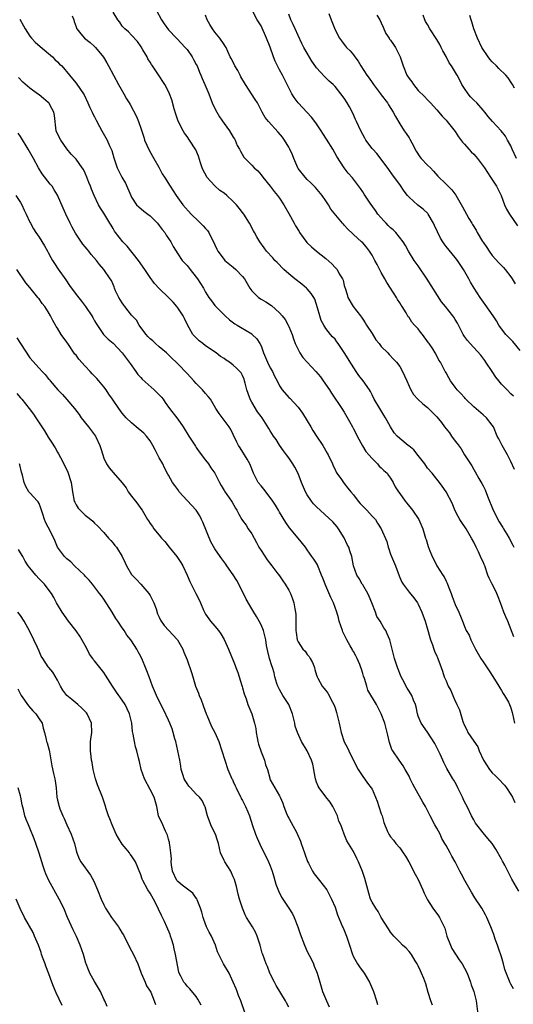
# Model space of a CAD drawing. Units: inches. Extents: x 2547000 to 2550000, y 1548000 to 1551000.
# Drawn here: x 2549279 to 2549386, y 1548124 to 1548337 of the extents above; entities that cross this region are included whole.
import ezdxf

# ---------------------------------------------------------------- set-up
doc = ezdxf.new("R2010")
doc.units = ezdxf.units.IN
doc.header["$MEASUREMENT"] = 0
doc.layers.add('LD25471548_2ft', color=134, linetype='Continuous')

msp = doc.modelspace()

# ---------------------------------------------------------------- linework, layer by layer
at = {"layer": 'LD25471548_2ft'}
for points, elevation in [([(2549385.68, 1548203.68), (2549384.38, 1548207), (2549383.95, 1548207.95), (2549383.51, 1548209), (2549382.76, 1548211), (2549382.29, 1548212.29), (2549382, 1548213), (2549381.67, 1548213.67), (2549380.97, 1548215), (2549380.34, 1548216.34), (2549380.07, 1548217), (2549379.38, 1548219), (2549379.26, 1548219.26), (2549379, 1548219.86), (2549378.62, 1548220.62), (2549378.47, 1548221), (2549378, 1548222), (2549377.49, 1548223), (2549377, 1548224.09), (2549376.54, 1548225), (2549375.35, 1548227), (2549374.39, 1548228.39), (2549374, 1548229), (2549373.64, 1548229.64), (2549372.93, 1548231), (2549372.37, 1548232.37), (2549371, 1548234.99), (2549370.18, 1548236.18), (2549369.57, 1548237), (2549369, 1548237.74), (2549367.97, 1548239), (2549367, 1548240.13), (2549366.39, 1548241), (2549365, 1548242.84), (2549364.05, 1548244.05), (2549362.93, 1548244.93), (2549362.83, 1548245), (2549361, 1548246.52), (2549360.45, 1548247), (2549359.76, 1548247.76), (2549359, 1548249.01), (2549357.91, 1548251), (2549357.54, 1548251.54), (2549356.71, 1548253), (2549355.5, 1548255), (2549355, 1548255.93), (2549354.64, 1548256.64), (2549354.42, 1548257), (2549353.06, 1548259), (2549352.15, 1548260.15), (2549351.57, 1548261), (2549350.54, 1548262.54), (2549349, 1548265.1), (2549347.67, 1548267), (2549347.41, 1548267.41), (2549347, 1548267.97), (2549346.49, 1548268.49), (2549346.02, 1548269), (2549345, 1548270.27), (2549344.55, 1548271), (2549344.02, 1548272.02), (2549343.71, 1548273), (2549343.24, 1548274.76), (2549342.6, 1548276.61), (2549342.4, 1548277), (2549341.86, 1548277.86), (2549341, 1548278.82), (2549340.82, 1548279), (2549339.83, 1548279.83), (2549338.28, 1548281), (2549337, 1548282.05), (2549335.93, 1548283), (2549334.5, 1548284.5), (2549333.98, 1548285), (2549333.54, 1548285.54), (2549332.18, 1548287), (2549331.67, 1548287.67), (2549330.76, 1548289), (2549330.09, 1548290.09), (2549329.62, 1548291), (2549329.38, 1548291.38), (2549328.51, 1548293), (2549327.28, 1548295), (2549327, 1548295.37), (2549326.24, 1548296.24), (2549325.67, 1548297), (2549325, 1548297.71), (2549323.6, 1548299), (2549323, 1548299.49), (2549322.12, 1548300.12), (2549321, 1548301.12), (2549319.3, 1548303), (2549319.18, 1548303.18), (2549318.51, 1548304.51), (2549318.29, 1548305), (2549317.94, 1548306.06), (2549317.49, 1548307.49), (2549316.9, 1548308.9), (2549315.55, 1548311), (2549315, 1548311.79), (2549314.49, 1548312.49), (2549314.16, 1548313), (2549313.09, 1548315.09), (2549312.6, 1548316.6), (2549312.24, 1548317.76), (2549311.69, 1548319.69), (2549311.21, 1548321), (2549311, 1548321.48), (2549310.18, 1548323), (2549308.7, 1548325.3), (2549307.54, 1548327), (2549307.3, 1548327.3), (2549307, 1548327.82), (2549306.55, 1548328.55), (2549306.36, 1548329), (2549305.48, 1548330.52), (2549305.12, 1548331.12), (2549304.3, 1548332.3), (2549303, 1548333.69), (2549302.35, 1548334.35), (2549301.54, 1548335), (2549301, 1548335.62), (2549300.44, 1548336.44), (2549300.03, 1548337), (2549299, 1548338.6)], 7588), ([(2549308.39, 1548339), (2549309.46, 1548337), (2549310.08, 1548336.08), (2549311, 1548334.83), (2549312.71, 1548333), (2549312.84, 1548332.84), (2549314.62, 1548331), (2549315, 1548330.54), (2549316.1, 1548329), (2549316.43, 1548328.43), (2549317, 1548327.34), (2549317.16, 1548327), (2549317.67, 1548325.67), (2549317.98, 1548325), (2549318.27, 1548324.27), (2549318.84, 1548323), (2549319.68, 1548321), (2549320.46, 1548319), (2549321, 1548317.84), (2549321.44, 1548317), (2549322.02, 1548316.02), (2549323, 1548314.56), (2549324.15, 1548313), (2549325, 1548311.65), (2549325.23, 1548311.23), (2549325.39, 1548311), (2549325.85, 1548309.85), (2549326.38, 1548309), (2549326.56, 1548308.56), (2549327.3, 1548307.3), (2549329, 1548305.56), (2549329.53, 1548305), (2549330.32, 1548304.32), (2549331, 1548303.5), (2549331.36, 1548303), (2549333, 1548301), (2549333.86, 1548299.86), (2549334.58, 1548299), (2549335, 1548298.42), (2549335.94, 1548297), (2549337, 1548295.13), (2549338.15, 1548293), (2549338.48, 1548292.48), (2549339.22, 1548291.22), (2549339.33, 1548291), (2549340.88, 1548288.88), (2549341.93, 1548287.93), (2549343, 1548287.01), (2549345, 1548285.41), (2549346.28, 1548284.28), (2549347, 1548283.48), (2549347.24, 1548283.24), (2549347.43, 1548283), (2549347.92, 1548282.08), (2549348.59, 1548281), (2549348.73, 1548280.73), (2549349, 1548279.56), (2549349.13, 1548279.13), (2549349.16, 1548279), (2549349.61, 1548277.61), (2549349.76, 1548277), (2549350.91, 1548275), (2549352.52, 1548273), (2549352.72, 1548272.72), (2549353, 1548272.27), (2549353.52, 1548271.52), (2549353.82, 1548271), (2549355, 1548269.16), (2549355.82, 1548267.82), (2549356.56, 1548267), (2549357, 1548266.41), (2549358.4, 1548265), (2549358.69, 1548264.69), (2549359.68, 1548263.68), (2549360.31, 1548263), (2549361, 1548262.07), (2549361.59, 1548261), (2549362.01, 1548260.01), (2549362.5, 1548259), (2549363, 1548257.82), (2549363.4, 1548257), (2549363.99, 1548255.99), (2549364.93, 1548255), (2549366.01, 1548254.01), (2549367, 1548253.23), (2549368.11, 1548252.11), (2549369, 1548251.17), (2549369.99, 1548249.99), (2549370.7, 1548249), (2549371.72, 1548247.72), (2549372.22, 1548247), (2549373, 1548245.95), (2549373.43, 1548245.43), (2549374.25, 1548244.25), (2549375, 1548243), (2549376.27, 1548241), (2549376.58, 1548240.58), (2549377, 1548239.84), (2549377.33, 1548239.33), (2549378.12, 1548237.88), (2549378.77, 1548236.77), (2549379, 1548236.29), (2549379.44, 1548235.44), (2549379.97, 1548234.03), (2549381.22, 1548231), (2549382.51, 1548228.51), (2549383.26, 1548227.26), (2549383.44, 1548227), (2549384.17, 1548225.83), (2549384.66, 1548225), (2549385.48, 1548223.48), (2549385.69, 1548223)], 7590), ([(2549385.62, 1548255.62), (2549385, 1548256.19), (2549384.24, 1548257), (2549383, 1548258.27), (2549382.39, 1548259), (2549381.79, 1548259.79), (2549380.97, 1548260.97), (2549379.63, 1548263), (2549379.39, 1548263.39), (2549378.52, 1548264.52), (2549376.21, 1548267), (2549375.66, 1548267.66), (2549375, 1548268.54), (2549374.72, 1548269), (2549374.15, 1548270.15), (2549373.46, 1548271.46), (2549373, 1548272.24), (2549372.71, 1548272.71), (2549372.48, 1548273), (2549370.87, 1548275), (2549370.02, 1548276.02), (2549366.94, 1548280.94), (2549365, 1548283.81), (2549364.14, 1548285), (2549362.88, 1548287), (2549362.21, 1548288.21), (2549361.74, 1548289), (2549360.13, 1548291), (2549359.56, 1548291.56), (2549359, 1548292.05), (2549358.52, 1548292.52), (2549358.05, 1548293), (2549357.55, 1548293.55), (2549356.29, 1548295), (2549355.77, 1548295.77), (2549354.61, 1548297.39), (2549353.3, 1548299.3), (2549353, 1548299.79), (2549352.51, 1548300.51), (2549350.81, 1548302.81), (2549349.87, 1548303.87), (2549349, 1548305.01), (2549347.42, 1548307.42), (2549346.55, 1548309), (2549345.19, 1548311.19), (2549344.39, 1548312.39), (2549344.03, 1548313), (2549343, 1548314.51), (2549342.64, 1548315), (2549341.91, 1548315.91), (2549339.06, 1548319), (2549338.17, 1548320.17), (2549337.68, 1548321), (2549337, 1548322.3), (2549335.63, 1548325), (2549335, 1548326.2), (2549334.71, 1548326.71), (2549334.05, 1548328.05), (2549333.69, 1548329), (2549333, 1548331.04), (2549332.22, 1548333), (2549331, 1548335.64), (2549330.15, 1548337), (2549329.2, 1548338.8)], 7594), ([(2549387, 1548265.51), (2549385.45, 1548267.45), (2549385, 1548267.87), (2549384.47, 1548268.47), (2549383.96, 1548269), (2549383, 1548270.18), (2549382.45, 1548271), (2549381.9, 1548271.9), (2549381.19, 1548273), (2549379.49, 1548275.49), (2549378.39, 1548277), (2549377.07, 1548279), (2549376.29, 1548280.29), (2549375.93, 1548281), (2549374.81, 1548283), (2549373.46, 1548285), (2549373, 1548285.61), (2549371, 1548288.01), (2549370.57, 1548288.57), (2549370.29, 1548289), (2549369.79, 1548289.79), (2549369.13, 1548291.13), (2549368.53, 1548292.53), (2549368.32, 1548293), (2549367.16, 1548295), (2549367.09, 1548295.09), (2549366.03, 1548296.03), (2549364.93, 1548296.93), (2549363, 1548298.62), (2549362.66, 1548299), (2549361.94, 1548299.94), (2549361, 1548301.4), (2549359.45, 1548303.45), (2549358.6, 1548304.6), (2549357, 1548306.87), (2549356.06, 1548308.06), (2549355.15, 1548309), (2549355, 1548309.18), (2549353.69, 1548311), (2549353.43, 1548311.43), (2549353, 1548312.21), (2549352.59, 1548313), (2549351.65, 1548315), (2549351.46, 1548315.46), (2549350.83, 1548316.83), (2549350.15, 1548318.15), (2549349.65, 1548319), (2549349, 1548320.01), (2549348.28, 1548321), (2549347, 1548322.57), (2549346.61, 1548323), (2549345.75, 1548323.75), (2549345, 1548324.47), (2549344.71, 1548324.71), (2549343, 1548326.62), (2549342.83, 1548326.83), (2549342.02, 1548328.02), (2549341, 1548329.74), (2549340.28, 1548331), (2549339.83, 1548331.83), (2549339, 1548333.58), (2549338.38, 1548335), (2549337.98, 1548335.98), (2549337.47, 1548337), (2549337, 1548338.2)], 7596), ([(2549345.63, 1548338.37), (2549346.18, 1548337), (2549347, 1548334.83), (2549347.96, 1548333), (2549348.43, 1548332.43), (2549349, 1548331.66), (2549349.3, 1548331.3), (2549349.51, 1548331), (2549350.29, 1548330.29), (2549351, 1548329.43), (2549351.29, 1548329), (2549352.03, 1548328.03), (2549352.57, 1548327), (2549353.88, 1548325), (2549354.35, 1548324.35), (2549355, 1548323.42), (2549355.19, 1548323.19), (2549355.32, 1548323), (2549356.84, 1548321), (2549357, 1548320.77), (2549358.32, 1548319), (2549358.57, 1548318.57), (2549359.58, 1548317), (2549360.07, 1548316.07), (2549361, 1548314.49), (2549361.95, 1548313), (2549362.41, 1548312.41), (2549363, 1548311.49), (2549363.2, 1548311.2), (2549363.6, 1548310.4), (2549364.56, 1548308.56), (2549365.34, 1548307.34), (2549365.64, 1548307), (2549367, 1548305.58), (2549367.68, 1548305), (2549368.28, 1548304.28), (2549369.22, 1548303.22), (2549371, 1548301.46), (2549371.43, 1548301), (2549372.27, 1548300.27), (2549373.1, 1548299.1), (2549374.57, 1548296.57), (2549375.41, 1548295), (2549375.96, 1548294.04), (2549376.59, 1548293), (2549376.76, 1548292.76), (2549377.51, 1548291.51), (2549377.77, 1548291), (2549378.9, 1548289.1), (2549379, 1548288.94), (2549379.81, 1548287.81), (2549380.33, 1548287), (2549381, 1548286.08), (2549382.44, 1548284.44), (2549383, 1548283.87), (2549383.41, 1548283.42), (2549383.77, 1548283), (2549385, 1548281.44), (2549385.31, 1548281), (2549385.92, 1548279.92)], 7598), ([(2549278.88, 1548337.12), (2549279.66, 1548335.66), (2549279.98, 1548335), (2549281, 1548333.43), (2549281.34, 1548333), (2549282.16, 1548332.16), (2549283.21, 1548331.21), (2549285.88, 1548329), (2549286.43, 1548328.43), (2549287, 1548327.89), (2549287.42, 1548327.42), (2549287.92, 1548327), (2549289.58, 1548325), (2549290.24, 1548324.24), (2549291, 1548323.27), (2549292.73, 1548320.73), (2549293.58, 1548319), (2549294.02, 1548318.02), (2549294.5, 1548317), (2549294.64, 1548316.64), (2549295, 1548315.98), (2549295.32, 1548315.32), (2549296.11, 1548313.89), (2549296.58, 1548313), (2549297.7, 1548311), (2549298.25, 1548309.75), (2549298.62, 1548309), (2549298.73, 1548308.73), (2549299.14, 1548307.14), (2549299.88, 1548305), (2549300.29, 1548304.29), (2549300.93, 1548303), (2549301.67, 1548301.67), (2549302.82, 1548299), (2549303, 1548298.63), (2549304.11, 1548297), (2549304.55, 1548296.55), (2549305.63, 1548295.63), (2549306.54, 1548295), (2549307, 1548294.65), (2549308.64, 1548293), (2549309, 1548292.56), (2549309.63, 1548291.63), (2549310.18, 1548291), (2549310.47, 1548290.47), (2549311.51, 1548289), (2549312.01, 1548288.01), (2549313, 1548286.42), (2549313.93, 1548285), (2549314.47, 1548284.47), (2549315, 1548283.9), (2549315.67, 1548283), (2549317, 1548281.37), (2549317.28, 1548281), (2549318.54, 1548279), (2549319, 1548278.15), (2549319.72, 1548277), (2549320.28, 1548276.28), (2549321, 1548275.26), (2549321.22, 1548275), (2549323, 1548273.21), (2549323.25, 1548273), (2549324.16, 1548272.16), (2549325.31, 1548271.31), (2549325.86, 1548271), (2549326.54, 1548270.54), (2549329, 1548269.1), (2549329.12, 1548269), (2549330.06, 1548268.06), (2549330.74, 1548267), (2549331, 1548266.52), (2549331.54, 1548265), (2549332, 1548264), (2549332.39, 1548263), (2549333, 1548261.76), (2549333.46, 1548261), (2549333.94, 1548259.94), (2549334.49, 1548259), (2549335, 1548257.88), (2549335.58, 1548257), (2549337, 1548255.4), (2549337.2, 1548255.2), (2549339, 1548253.24), (2549339.97, 1548251.97), (2549341, 1548250.32), (2549341.76, 1548249), (2549342.23, 1548248.23), (2549343, 1548247.03), (2549344.34, 1548245), (2549345.31, 1548243.32), (2549345.49, 1548243), (2549346.46, 1548241), (2549346.61, 1548240.61), (2549347, 1548239.8), (2549347.24, 1548239.24), (2549347.38, 1548239), (2549348.37, 1548237.63), (2549348.8, 1548237), (2549349, 1548236.8), (2549349.8, 1548235.8), (2549350.4, 1548235), (2549351, 1548234.31), (2549352.02, 1548233), (2549352.44, 1548232.44), (2549353, 1548231.9), (2549353.44, 1548231.44), (2549353.91, 1548231), (2549355, 1548229.74), (2549355.72, 1548229), (2549356.18, 1548228.18), (2549356.99, 1548227), (2549358.22, 1548224.22), (2549358.52, 1548223), (2549358.65, 1548222.65), (2549359, 1548221.49), (2549359.18, 1548221), (2549360.05, 1548219), (2549360.84, 1548216.84), (2549361, 1548216.45), (2549361.44, 1548215.44), (2549361.7, 1548215), (2549363, 1548213.27), (2549364.07, 1548212.07), (2549364.81, 1548211), (2549365, 1548210.69), (2549365.74, 1548209), (2549366.49, 1548207), (2549367, 1548205.33), (2549367.47, 1548203.47), (2549367.65, 1548203), (2549368.11, 1548201.89), (2549368.39, 1548201), (2549368.52, 1548200.52), (2549369, 1548199.5), (2549369.15, 1548199.15), (2549369.24, 1548199), (2549369.95, 1548197), (2549370.26, 1548196.26), (2549370.63, 1548195), (2549371, 1548194.11), (2549371.5, 1548193), (2549372.04, 1548192.04), (2549372.47, 1548191), (2549373, 1548189.77), (2549373.26, 1548189.26), (2549373.36, 1548189), (2549373.89, 1548187.89), (2549374.65, 1548185.35), (2549375, 1548184.49), (2549375.52, 1548183.52), (2549375.75, 1548183), (2549377, 1548181.08), (2549377.87, 1548179.87), (2549378.19, 1548179), (2549379.11, 1548177), (2549380.38, 1548175), (2549381, 1548174.23), (2549381.66, 1548173.66), (2549382.35, 1548173), (2549383.63, 1548171.63), (2549384.1, 1548171), (2549385, 1548169.57), (2549385.34, 1548169), (2549385.88, 1548167.88)], 7584), ([(2549290.15, 1548337.85), (2549290.49, 1548337), (2549290.59, 1548336.59), (2549291, 1548335.47), (2549291.11, 1548335.11), (2549291.18, 1548335), (2549292.06, 1548333.94), (2549292.81, 1548333), (2549294.05, 1548332.05), (2549295, 1548331.24), (2549295.23, 1548331), (2549296.93, 1548328.93), (2549297.68, 1548327.68), (2549298.02, 1548327), (2549299.08, 1548325), (2549300.18, 1548323), (2549301.34, 1548321), (2549301.93, 1548319.93), (2549302.51, 1548319), (2549302.69, 1548318.69), (2549304.07, 1548316.07), (2549304.5, 1548315), (2549305, 1548313.57), (2549305.65, 1548311.65), (2549305.84, 1548311), (2549306.8, 1548308.8), (2549307.52, 1548307.52), (2549307.83, 1548307), (2549308.87, 1548305.13), (2549309.66, 1548303.66), (2549310.12, 1548303), (2549311.35, 1548301), (2549312.03, 1548300.03), (2549312.62, 1548299), (2549314.07, 1548297), (2549315.93, 1548295), (2549317.49, 1548293.49), (2549318.48, 1548292.48), (2549319, 1548291.88), (2549319.42, 1548291.42), (2549319.72, 1548291), (2549320.47, 1548289.53), (2549320.76, 1548289), (2549321, 1548288.38), (2549321.42, 1548287.42), (2549321.66, 1548287), (2549323, 1548285.19), (2549323.17, 1548285), (2549325, 1548283.51), (2549325.55, 1548283), (2549327, 1548281.49), (2549327.4, 1548281), (2549328.01, 1548280.01), (2549328.59, 1548279), (2549329, 1548278.43), (2549330.43, 1548277), (2549331, 1548276.62), (2549332.03, 1548276.04), (2549333.23, 1548275.23), (2549335, 1548273.67), (2549335.55, 1548273), (2549336.19, 1548272.19), (2549336.86, 1548271), (2549337, 1548270.72), (2549337.71, 1548269), (2549338.01, 1548268.01), (2549338.4, 1548267), (2549339.4, 1548265), (2549340.04, 1548264.04), (2549342.86, 1548261), (2549343.83, 1548259.83), (2549344.45, 1548259), (2549345.83, 1548257), (2549346.27, 1548256.27), (2549348.46, 1548253), (2549349, 1548252.16), (2549350.15, 1548250.15), (2549350.77, 1548249), (2549351, 1548248.6), (2549351.54, 1548247.54), (2549351.79, 1548247), (2549352.93, 1548244.93), (2549353.68, 1548243.68), (2549354.3, 1548243), (2549355, 1548242.15), (2549356.22, 1548241), (2549356.56, 1548240.56), (2549357, 1548240.19), (2549357.59, 1548239.59), (2549358.25, 1548239), (2549358.53, 1548238.53), (2549359, 1548237.95), (2549359.6, 1548237), (2549360.04, 1548236.04), (2549360.72, 1548235), (2549361, 1548234.65), (2549362.15, 1548233), (2549362.54, 1548232.54), (2549363.77, 1548231), (2549365.11, 1548229), (2549365.97, 1548227), (2549366.6, 1548225), (2549366.71, 1548224.71), (2549367, 1548223.68), (2549367.17, 1548223.18), (2549367.38, 1548222.62), (2549368.04, 1548221), (2549368.38, 1548220.38), (2549369.01, 1548219), (2549370.3, 1548217), (2549370.59, 1548216.59), (2549371, 1548215.65), (2549371.24, 1548215.24), (2549371.52, 1548214.48), (2549372.12, 1548213), (2549372.34, 1548212.34), (2549373, 1548210.62), (2549373.79, 1548209), (2549374.15, 1548208.15), (2549374.57, 1548207), (2549374.71, 1548206.71), (2549375, 1548205.9), (2549375.36, 1548205), (2549375.98, 1548203.98), (2549376.36, 1548203), (2549377.36, 1548201), (2549378.5, 1548199), (2549379, 1548198.22), (2549380.31, 1548196.31), (2549381.11, 1548195.11), (2549382.39, 1548193), (2549382.61, 1548192.61), (2549383, 1548192.08), (2549383.39, 1548191.39), (2549383.64, 1548191), (2549384.49, 1548189.51), (2549384.76, 1548189), (2549385, 1548188.32), (2549385.29, 1548187.29), (2549385.39, 1548187), (2549385.78, 1548185)], 7586), ([(2549385.78, 1548239.78), (2549385, 1548241.56), (2549384.27, 1548243), (2549383.12, 1548245), (2549382.4, 1548246.41), (2549382.08, 1548247), (2549381.24, 1548249), (2549381, 1548249.41), (2549379.74, 1548251), (2549379, 1548251.62), (2549377, 1548253.36), (2549375.32, 1548255), (2549375.17, 1548255.17), (2549375, 1548255.34), (2549374.23, 1548256.23), (2549373.43, 1548257), (2549373, 1548257.62), (2549371.95, 1548259), (2549371.63, 1548259.63), (2549371, 1548260.7), (2549370.9, 1548260.9), (2549370.83, 1548261), (2549369.8, 1548263), (2549369.46, 1548263.46), (2549369, 1548264.4), (2549368.69, 1548265), (2549368.14, 1548265.86), (2549367.38, 1548267), (2549367.21, 1548267.21), (2549365.91, 1548269), (2549365.5, 1548269.5), (2549365, 1548270.19), (2549364.19, 1548271), (2549363.62, 1548271.62), (2549363, 1548272.62), (2549362.81, 1548272.81), (2549362.36, 1548273.64), (2549361.52, 1548275), (2549361.3, 1548275.3), (2549361, 1548275.81), (2549360.54, 1548276.54), (2549360.29, 1548277), (2549358.97, 1548278.97), (2549358.19, 1548280.19), (2549357.78, 1548281), (2549357, 1548282.35), (2549356.08, 1548284.08), (2549355.63, 1548285), (2549355, 1548286.13), (2549354.46, 1548287), (2549353.83, 1548287.83), (2549353, 1548288.75), (2549352.75, 1548289), (2549351, 1548290.6), (2549350.78, 1548290.78), (2549349.77, 1548291.77), (2549349, 1548292.61), (2549348.8, 1548292.79), (2549348.61, 1548293), (2549346.09, 1548296.09), (2549345.56, 1548297), (2549345, 1548297.89), (2549344.24, 1548299), (2549342.77, 1548300.77), (2549341.78, 1548301.78), (2549341, 1548302.5), (2549340.52, 1548303), (2549339, 1548304.88), (2549338.93, 1548305), (2549338.09, 1548307), (2549337.79, 1548307.79), (2549337.24, 1548309), (2549337, 1548309.42), (2549336.05, 1548311), (2549335.63, 1548311.63), (2549334.69, 1548312.69), (2549332.59, 1548315), (2549331.89, 1548315.89), (2549331.24, 1548317), (2549330.22, 1548319), (2549329.77, 1548319.77), (2549327.62, 1548323), (2549326.67, 1548324.67), (2549326.47, 1548325), (2549326.02, 1548326.02), (2549325.37, 1548327), (2549325.26, 1548327.26), (2549324.58, 1548328.58), (2549324.34, 1548329), (2549323.85, 1548330.15), (2549323.46, 1548331), (2549323.26, 1548331.26), (2549323, 1548331.65), (2549322.13, 1548333), (2549321, 1548334.34), (2549320.49, 1548335), (2549319.93, 1548335.93), (2549319.36, 1548337), (2549319, 1548337.96)], 7592), ([(2549356.04, 1548337.96), (2549356.67, 1548337), (2549357, 1548336.31), (2549357.4, 1548335.4), (2549357.55, 1548335), (2549358.02, 1548334.02), (2549358.68, 1548333), (2549358.79, 1548332.79), (2549359, 1548332.54), (2549359.62, 1548331.62), (2549360.09, 1548331), (2549361.12, 1548329), (2549361.75, 1548327), (2549362.55, 1548325), (2549363, 1548324.32), (2549363.58, 1548323.58), (2549363.95, 1548323), (2549365, 1548321.72), (2549366.37, 1548320.37), (2549367, 1548319.67), (2549367.35, 1548319.35), (2549367.64, 1548319), (2549369, 1548317.5), (2549370.16, 1548316.16), (2549371, 1548315.3), (2549371.27, 1548315), (2549372.43, 1548313.57), (2549373, 1548312.84), (2549373.67, 1548311.67), (2549374.54, 1548310.54), (2549375, 1548310.12), (2549375.96, 1548309), (2549376.46, 1548308.46), (2549377, 1548307.91), (2549377.44, 1548307.44), (2549377.81, 1548307), (2549379.29, 1548305), (2549379.96, 1548303.96), (2549380.65, 1548303), (2549381.9, 1548301), (2549382.91, 1548299), (2549383.68, 1548297), (2549384.08, 1548296.08), (2549384.7, 1548295), (2549386.45, 1548292.45)], 7600), ([(2549386.26, 1548307), (2549385.31, 1548309), (2549385, 1548309.73), (2549384.33, 1548311), (2549383.85, 1548311.85), (2549382.96, 1548312.96), (2549381.02, 1548315.02), (2549380.09, 1548316.09), (2549379.41, 1548317), (2549379, 1548317.43), (2549377.65, 1548319), (2549377, 1548319.63), (2549376.33, 1548320.33), (2549375.8, 1548321), (2549375, 1548322.13), (2549374.43, 1548323), (2549373.96, 1548323.96), (2549373.39, 1548325), (2549373.26, 1548325.26), (2549372.19, 1548327), (2549371.71, 1548327.71), (2549371, 1548329.02), (2549370.28, 1548330.28), (2549369.96, 1548331), (2549369.63, 1548331.63), (2549369, 1548332.72), (2549367.5, 1548335), (2549367, 1548335.98), (2549366.6, 1548336.6), (2549366.42, 1548337), (2549366.03, 1548337.97)], 7602), ([(2549385.82, 1548322.18), (2549385.34, 1548323), (2549385.24, 1548323.24), (2549384.45, 1548324.45), (2549383.96, 1548325), (2549382.44, 1548326.44), (2549381.92, 1548327), (2549381, 1548327.88), (2549380.49, 1548328.49), (2549380.1, 1548329), (2549378.73, 1548331), (2549377.78, 1548333), (2549377.03, 1548335.03), (2549376.55, 1548336.55), (2549376.42, 1548337), (2549376.13, 1548337.87)], 7604), ([(2549386.73, 1548148.73), (2549385.26, 1548151.26), (2549384.56, 1548152.56), (2549384.35, 1548153), (2549383.69, 1548154.31), (2549383.21, 1548155.21), (2549383, 1548155.64), (2549381.78, 1548157.78), (2549381, 1548159), (2549380.07, 1548160.07), (2549379, 1548161.27), (2549377.64, 1548163), (2549377.4, 1548163.4), (2549377, 1548164.13), (2549376.5, 1548165), (2549375.55, 1548167), (2549375, 1548168.02), (2549374.68, 1548168.68), (2549374.56, 1548169), (2549373.59, 1548171), (2549373.42, 1548171.41), (2549373, 1548172.14), (2549372.7, 1548172.7), (2549372.49, 1548173), (2549371.18, 1548175.18), (2549370.51, 1548176.51), (2549370.33, 1548177), (2549369.72, 1548178.28), (2549368.57, 1548180.57), (2549367.03, 1548183.03), (2549365.6, 1548185), (2549365, 1548186.54), (2549364.86, 1548187), (2549364.55, 1548188.55), (2549364.43, 1548189), (2549364, 1548190), (2549363.59, 1548191), (2549363, 1548191.91), (2549362.58, 1548192.58), (2549361.63, 1548194.37), (2549361.28, 1548195), (2549360.49, 1548197), (2549359.86, 1548199), (2549359.34, 1548201), (2549359, 1548202.44), (2549358.84, 1548203), (2549358.31, 1548204.31), (2549357.97, 1548205), (2549357.58, 1548205.58), (2549356.75, 1548207), (2549356.06, 1548208.06), (2549355.74, 1548209), (2549354.95, 1548211), (2549354.37, 1548212.37), (2549354.06, 1548213), (2549353, 1548214.85), (2549352.9, 1548215), (2549352.24, 1548216.24), (2549351.69, 1548217), (2549351.01, 1548219.01), (2549350.67, 1548221), (2549350.2, 1548222.2), (2549349.96, 1548223), (2549349.61, 1548223.61), (2549349, 1548225.03), (2549347.78, 1548227), (2549347.45, 1548227.45), (2549346.5, 1548228.5), (2549343, 1548231.71), (2549342.38, 1548232.38), (2549341.9, 1548233), (2549341, 1548234.3), (2549340.59, 1548235), (2549339.72, 1548237), (2549339, 1548238.96), (2549338.32, 1548240.32), (2549337.88, 1548241), (2549337, 1548242.3), (2549336.5, 1548243), (2549335.85, 1548243.85), (2549335, 1548245.04), (2549334.26, 1548246.26), (2549333.71, 1548247), (2549333, 1548248.13), (2549332.69, 1548248.69), (2549331.22, 1548251), (2549331, 1548251.25), (2549330.26, 1548252.26), (2549329, 1548254.32), (2549328.64, 1548255), (2549328.25, 1548256.25), (2549327.96, 1548257), (2549327.55, 1548258.45), (2549327.45, 1548259), (2549327.34, 1548259.34), (2549327, 1548260.09), (2549326.69, 1548260.69), (2549326.45, 1548261), (2549325.72, 1548261.72), (2549325, 1548262.38), (2549324.21, 1548263), (2549323.46, 1548263.46), (2549323, 1548263.8), (2549322.24, 1548264.24), (2549321.3, 1548265), (2549319, 1548266.56), (2549318.39, 1548267), (2549317.6, 1548267.6), (2549316.61, 1548268.61), (2549316.26, 1548269), (2549315.07, 1548271.07), (2549314.43, 1548272.43), (2549314.13, 1548273), (2549313, 1548274.74), (2549312.8, 1548275), (2549311.97, 1548275.97), (2549310.99, 1548276.99), (2549309, 1548278.93), (2549308, 1548280), (2549307, 1548281.32), (2549305.9, 1548283), (2549304.51, 1548285), (2549302.05, 1548288.05), (2549301.13, 1548289), (2549299.57, 1548291), (2549299.34, 1548291.34), (2549299, 1548291.9), (2549298.57, 1548292.57), (2549298.32, 1548293), (2549297, 1548295.17), (2549296.27, 1548296.27), (2549295.87, 1548297), (2549294.9, 1548299), (2549294.36, 1548300.36), (2549294.13, 1548301), (2549293.79, 1548301.79), (2549293.35, 1548303), (2549293, 1548303.81), (2549292.6, 1548304.6), (2549292.34, 1548305), (2549291, 1548306.87), (2549290.89, 1548307), (2549289.95, 1548307.95), (2549289, 1548309.12), (2549287.68, 1548311), (2549287.45, 1548311.45), (2549286.74, 1548313), (2549286.32, 1548316.32), (2549286.18, 1548317), (2549285.79, 1548317.79), (2549285.1, 1548319), (2549285, 1548319.11), (2549283.96, 1548319.96), (2549283, 1548320.78), (2549282.65, 1548321), (2549281, 1548322.17), (2549279.48, 1548323.48), (2549278.53, 1548324.53)], 7582), ([(2549385.62, 1548127.62), (2549385, 1548128.62), (2549384.81, 1548129), (2549384.72, 1548129.28), (2549383.75, 1548131.75), (2549383.46, 1548133), (2549383, 1548134.49), (2549382.37, 1548136.37), (2549382.12, 1548137), (2549381.65, 1548138.35), (2549381.33, 1548139.33), (2549380.71, 1548141), (2549379.85, 1548143), (2549379.57, 1548143.57), (2549378.73, 1548145), (2549377.26, 1548147.26), (2549376.5, 1548148.5), (2549375.07, 1548151), (2549374.34, 1548152.34), (2549373.97, 1548153), (2549372.99, 1548155), (2549372.27, 1548156.27), (2549371.88, 1548157), (2549371, 1548158.54), (2549370.77, 1548159), (2549370.11, 1548160.11), (2549369.7, 1548161), (2549369, 1548162.31), (2549368.61, 1548163), (2549367.56, 1548165), (2549366.7, 1548166.7), (2549366.54, 1548167), (2549365.96, 1548167.96), (2549364.27, 1548171), (2549363.85, 1548171.85), (2549363.27, 1548173), (2549363, 1548173.57), (2549362.2, 1548175), (2549361.74, 1548175.74), (2549360.84, 1548177), (2549359.52, 1548179), (2549359.32, 1548179.32), (2549358.8, 1548180.8), (2549358.41, 1548182.41), (2549358.29, 1548183), (2549357.75, 1548185), (2549357.01, 1548187), (2549355.96, 1548189), (2549354.13, 1548192.13), (2549353.85, 1548193), (2549353.36, 1548194.64), (2549353.17, 1548195.17), (2549353, 1548195.75), (2549352.69, 1548196.69), (2549352.6, 1548197), (2549352.33, 1548197.67), (2549351.77, 1548199), (2549351.51, 1548199.51), (2549351, 1548200.47), (2549350.79, 1548200.79), (2549350.69, 1548201), (2549350.31, 1548201.69), (2549349.56, 1548203), (2549349, 1548204.18), (2549348.72, 1548204.72), (2549348.6, 1548205), (2549347.93, 1548207), (2549347.74, 1548207.74), (2549347.36, 1548209), (2549346.66, 1548211), (2549346.12, 1548212.12), (2549345, 1548214.67), (2549344.33, 1548216.33), (2549344.09, 1548217), (2549343.29, 1548219), (2549343.2, 1548219.2), (2549343, 1548219.57), (2549342.43, 1548220.43), (2549342.01, 1548221), (2549341, 1548222.47), (2549340.6, 1548223), (2549339.03, 1548225), (2549337.17, 1548227.17), (2549336.34, 1548228.34), (2549335, 1548230.61), (2549334.79, 1548231), (2549334.13, 1548232.13), (2549333.58, 1548233), (2549333, 1548233.78), (2549331.59, 1548235.59), (2549331, 1548236.26), (2549330.41, 1548237), (2549329.34, 1548239), (2549328.7, 1548240.7), (2549328.56, 1548241), (2549327.98, 1548242.02), (2549327.46, 1548243), (2549326.5, 1548244.5), (2549326.15, 1548245), (2549325.74, 1548245.74), (2549325, 1548247.34), (2549324.44, 1548248.44), (2549324.1, 1548249), (2549321.94, 1548251.94), (2549321.2, 1548253), (2549320.05, 1548255), (2549319.59, 1548255.59), (2549319, 1548256.2), (2549318.34, 1548257), (2549317, 1548258.37), (2549316.44, 1548259), (2549315.73, 1548259.73), (2549315, 1548260.55), (2549313, 1548262.64), (2549312.64, 1548263), (2549311.77, 1548263.77), (2549311, 1548264.6), (2549310.56, 1548265), (2549309, 1548266.33), (2549308.18, 1548267), (2549307.58, 1548267.58), (2549307, 1548268.03), (2549306.56, 1548268.56), (2549306.15, 1548269), (2549305, 1548270.5), (2549304.66, 1548271), (2549304.04, 1548272.04), (2549303, 1548273.19), (2549301.58, 1548275), (2549301.35, 1548275.35), (2549301, 1548275.8), (2549300.26, 1548277), (2549299.56, 1548278.44), (2549299.32, 1548279), (2549299.25, 1548279.25), (2549299, 1548279.77), (2549298.64, 1548280.64), (2549298.37, 1548281), (2549297.02, 1548283), (2549296.11, 1548284.11), (2549295.43, 1548285), (2549294.29, 1548286.29), (2549293.74, 1548287), (2549293.38, 1548287.38), (2549293, 1548287.9), (2549292.49, 1548288.49), (2549290.9, 1548290.9), (2549290.17, 1548292.17), (2549289.73, 1548293), (2549288.76, 1548295), (2549288.25, 1548296.25), (2549287, 1548299.09), (2549286.27, 1548300.27), (2549285.81, 1548301), (2549285.43, 1548301.43), (2549283.69, 1548303.69), (2549282.9, 1548305), (2549281.81, 1548307), (2549281.51, 1548307.51), (2549280.67, 1548309), (2549279, 1548311.74), (2549278.49, 1548312.49)], 7580), ([(2549277.95, 1548299), (2549279, 1548297.47), (2549279.29, 1548297), (2549279.82, 1548295.82), (2549280.24, 1548295), (2549281, 1548293.27), (2549281.13, 1548293), (2549281.81, 1548291.81), (2549282.31, 1548291), (2549283, 1548289.99), (2549284.15, 1548288.15), (2549284.84, 1548287), (2549285, 1548286.72), (2549285.58, 1548285.58), (2549285.94, 1548285), (2549286.32, 1548284.32), (2549287.11, 1548283.11), (2549288.76, 1548280.76), (2549289.57, 1548279.57), (2549291, 1548277.61), (2549292.17, 1548276.17), (2549293.03, 1548275), (2549294.4, 1548273), (2549294.63, 1548272.63), (2549295, 1548271.9), (2549295.32, 1548271.32), (2549296.92, 1548269), (2549297.94, 1548267.94), (2549299, 1548267.12), (2549301, 1548265.01), (2549301.83, 1548263.83), (2549302.48, 1548263), (2549302.69, 1548262.69), (2549303.92, 1548261), (2549304.35, 1548260.35), (2549305, 1548259.65), (2549305.3, 1548259.3), (2549307.91, 1548257), (2549309, 1548255.94), (2549309.45, 1548255.45), (2549309.81, 1548255), (2549310.3, 1548254.3), (2549311.24, 1548253), (2549313, 1548250.67), (2549314.14, 1548249), (2549315.37, 1548247), (2549316.82, 1548244.82), (2549317, 1548244.59), (2549317.65, 1548243.65), (2549319, 1548241.84), (2549319.67, 1548241), (2549320.17, 1548240.17), (2549321.02, 1548239.02), (2549321.99, 1548237), (2549322.35, 1548236.34), (2549323, 1548235.3), (2549323.11, 1548235.11), (2549324.61, 1548233), (2549324.74, 1548232.74), (2549325.45, 1548231.45), (2549325.76, 1548231), (2549326.17, 1548230.17), (2549326.84, 1548229), (2549327, 1548228.8), (2549327.76, 1548227.76), (2549328.24, 1548227), (2549329, 1548225.87), (2549329.49, 1548225), (2549330.01, 1548224.01), (2549330.56, 1548223), (2549331, 1548222.28), (2549332.31, 1548220.31), (2549333.34, 1548219), (2549334.44, 1548217.56), (2549335, 1548216.8), (2549335.72, 1548215.72), (2549336.25, 1548215), (2549337, 1548213.73), (2549337.38, 1548213), (2549337.84, 1548211.84), (2549338.09, 1548211), (2549338.31, 1548209.69), (2549338.46, 1548209), (2549338.5, 1548208.5), (2549338.56, 1548207), (2549338.54, 1548205), (2549338.58, 1548204.58), (2549338.78, 1548203), (2549339, 1548202.55), (2549340.05, 1548201), (2549340.52, 1548200.52), (2549341, 1548199.82), (2549341.41, 1548199.41), (2549341.62, 1548199), (2549342.12, 1548198.12), (2549342.53, 1548197), (2549342.62, 1548196.62), (2549343, 1548195.36), (2549343.12, 1548195), (2549343.31, 1548194.69), (2549344.24, 1548193), (2549344.57, 1548192.57), (2549345, 1548192.07), (2549345.46, 1548191.46), (2549346.45, 1548189.55), (2549346.75, 1548189), (2549347, 1548188.28), (2549347.29, 1548187.29), (2549347.41, 1548187), (2549347.56, 1548186.44), (2549347.87, 1548185), (2549348.35, 1548183), (2549349, 1548180.99), (2549349.67, 1548179.67), (2549349.97, 1548179), (2549351, 1548176.91), (2549352.01, 1548175), (2549353, 1548173.46), (2549353.36, 1548173), (2549354.04, 1548172.04), (2549354.85, 1548171), (2549355, 1548170.71), (2549356.13, 1548168.13), (2549356.48, 1548167), (2549357, 1548165.42), (2549357.16, 1548165), (2549357.56, 1548163.56), (2549358.38, 1548161.62), (2549358.6, 1548161), (2549359, 1548160.46), (2549359.68, 1548159.68), (2549360.17, 1548159), (2549361, 1548158.06), (2549361.73, 1548157), (2549362.23, 1548156.23), (2549362.96, 1548155), (2549364.35, 1548152.35), (2549365, 1548151.19), (2549365.98, 1548149), (2549366.27, 1548148.27), (2549367, 1548146.79), (2549368.17, 1548145), (2549369.38, 1548143.38), (2549369.62, 1548143), (2549370.16, 1548141.85), (2549370.59, 1548141), (2549370.72, 1548140.72), (2549371.19, 1548139), (2549371.94, 1548137), (2549372.28, 1548136.28), (2549373.06, 1548135.06), (2549373.86, 1548133.86), (2549374.48, 1548133), (2549375, 1548132.09), (2549375.55, 1548131), (2549376.31, 1548129), (2549376.47, 1548128.47), (2549377.01, 1548126.99), (2549377.52, 1548125), (2549378.06, 1548121)], 7578), ([(2549368.05, 1548124.05), (2549367.72, 1548125), (2549367.17, 1548126.83), (2549366.65, 1548128.65), (2549366.19, 1548129.81), (2549365.69, 1548131), (2549365.46, 1548131.46), (2549365, 1548132.53), (2549364.77, 1548133), (2549364.34, 1548133.66), (2549363.52, 1548135), (2549363.31, 1548135.31), (2549363, 1548135.69), (2549362.36, 1548136.36), (2549361.59, 1548137), (2549361, 1548137.65), (2549359.73, 1548139), (2549359, 1548139.86), (2549358.58, 1548140.58), (2549357, 1548143.01), (2549356.3, 1548144.3), (2549355.8, 1548145), (2549355, 1548146.34), (2549354.69, 1548147), (2549354.28, 1548148.28), (2549353.45, 1548151.45), (2549352.93, 1548152.93), (2549352.08, 1548155), (2549351.74, 1548155.74), (2549351, 1548157.25), (2549349.89, 1548159), (2549349.59, 1548159.59), (2549348.97, 1548161), (2549348.27, 1548163), (2549347.84, 1548163.84), (2549347.52, 1548165), (2549346.52, 1548167), (2549345.94, 1548167.94), (2549345, 1548169.1), (2549343.58, 1548171), (2549343.38, 1548171.38), (2549343, 1548172.27), (2549342.75, 1548173), (2549342.5, 1548174.5), (2549342.39, 1548175), (2549342.17, 1548176.17), (2549341.91, 1548177), (2549341.01, 1548179.01), (2549339.75, 1548181), (2549338.87, 1548183), (2549338.37, 1548184.37), (2549338.31, 1548185), (2549338.12, 1548185.88), (2549337.78, 1548187), (2549337.01, 1548189), (2549335.74, 1548191), (2549335, 1548192.25), (2549334.6, 1548193), (2549334.41, 1548193.59), (2549334.02, 1548195), (2549333.85, 1548195.85), (2549333.51, 1548197), (2549333.35, 1548197.35), (2549332.82, 1548199), (2549332.45, 1548200.45), (2549332.2, 1548201.8), (2549332.02, 1548203), (2549331.85, 1548203.85), (2549331.5, 1548205), (2549331, 1548206.21), (2549330.62, 1548207), (2549330.04, 1548208.04), (2549329.45, 1548209), (2549329, 1548209.68), (2549327.78, 1548211.78), (2549326.21, 1548215), (2549325.79, 1548215.79), (2549325, 1548217.05), (2549323.58, 1548219), (2549323.36, 1548219.36), (2549322.53, 1548220.53), (2549322.17, 1548221), (2549321, 1548222.7), (2549320.17, 1548224.17), (2549318.41, 1548228.41), (2549318.15, 1548229), (2549317.78, 1548229.78), (2549317, 1548231), (2549315, 1548233.08), (2549313.32, 1548235), (2549313, 1548235.46), (2549312.34, 1548236.34), (2549311.88, 1548237), (2549311, 1548238.56), (2549310.83, 1548238.83), (2549310.14, 1548240.14), (2549309.74, 1548241), (2549309, 1548242.34), (2549308.09, 1548244.09), (2549307.59, 1548245), (2549307, 1548245.98), (2549306.25, 1548247), (2549305.65, 1548247.65), (2549304.01, 1548249), (2549303, 1548249.88), (2549301.81, 1548251), (2549301, 1548252.01), (2549300.25, 1548253), (2549298.9, 1548255), (2549298.09, 1548256.09), (2549297.51, 1548257), (2549297, 1548257.64), (2549295.9, 1548259), (2549295.47, 1548259.47), (2549294.49, 1548260.49), (2549294.06, 1548261), (2549293, 1548262.11), (2549291.64, 1548263.64), (2549291, 1548264.49), (2549290.76, 1548264.76), (2549289.21, 1548267), (2549289, 1548267.34), (2549287.8, 1548269), (2549287, 1548270.32), (2549286.72, 1548270.72), (2549286.57, 1548271), (2549285.98, 1548271.98), (2549285.51, 1548273), (2549285, 1548273.85), (2549284.23, 1548275), (2549283.67, 1548275.67), (2549283, 1548276.67), (2549282.84, 1548276.84), (2549282.73, 1548277), (2549281, 1548279.11), (2549280.13, 1548280.13), (2549278.21, 1548283)], 7576), ([(2549278.23, 1548268.23), (2549279, 1548267), (2549281, 1548263.97), (2549283, 1548261.68), (2549283.68, 1548261), (2549284.36, 1548260.36), (2549285, 1548259.5), (2549285.24, 1548259.24), (2549285.42, 1548259), (2549287.03, 1548257), (2549288.04, 1548256.04), (2549289, 1548254.95), (2549290.66, 1548253), (2549291.67, 1548251.67), (2549292.12, 1548251), (2549293.73, 1548249), (2549295.2, 1548247), (2549296.18, 1548245), (2549296.35, 1548244.35), (2549296.76, 1548243), (2549297, 1548242.25), (2549297.58, 1548241), (2549298.15, 1548240.15), (2549299, 1548239.13), (2549301, 1548236.89), (2549301.81, 1548235.81), (2549302.3, 1548235), (2549303, 1548234.06), (2549303.85, 1548233), (2549304.35, 1548232.35), (2549305, 1548231.38), (2549305.32, 1548231), (2549306.48, 1548229), (2549306.7, 1548228.7), (2549307, 1548228.17), (2549307.51, 1548227.51), (2549307.81, 1548227), (2549309, 1548225.63), (2549309.46, 1548225), (2549310.22, 1548224.22), (2549311.17, 1548223), (2549312.81, 1548221), (2549313.69, 1548219.69), (2549314.09, 1548219), (2549315.06, 1548217), (2549315.58, 1548215.58), (2549316.91, 1548213), (2549317.63, 1548211.63), (2549317.93, 1548211), (2549318.56, 1548209.44), (2549318.76, 1548209), (2549319, 1548208.58), (2549320.06, 1548207), (2549321, 1548205.94), (2549321.8, 1548205), (2549322.32, 1548204.32), (2549323.06, 1548203.06), (2549323.99, 1548201), (2549325, 1548198.57), (2549325.44, 1548197.44), (2549325.57, 1548197), (2549325.96, 1548195.96), (2549326.86, 1548193.14), (2549326.91, 1548192.91), (2549327, 1548192.62), (2549327.32, 1548191.32), (2549327.76, 1548190.24), (2549328.13, 1548189), (2549329.02, 1548187.02), (2549329.6, 1548185), (2549329.86, 1548183.86), (2549329.97, 1548183), (2549330.17, 1548181.83), (2549330.32, 1548181), (2549330.45, 1548180.45), (2549331, 1548178.82), (2549331.74, 1548177), (2549331.96, 1548175.96), (2549332.43, 1548175), (2549332.9, 1548173.1), (2549332.92, 1548173), (2549333, 1548172.78), (2549333.96, 1548171), (2549335, 1548169.26), (2549335.11, 1548169), (2549335.73, 1548167.73), (2549335.91, 1548167), (2549336.51, 1548165.49), (2549336.81, 1548164.81), (2549337, 1548164.44), (2549337.53, 1548163.53), (2549338.71, 1548161.29), (2549338.92, 1548160.92), (2549339.53, 1548159.53), (2549339.7, 1548159), (2549340.42, 1548157), (2549340.55, 1548156.55), (2549341.08, 1548155.08), (2549341.28, 1548154.72), (2549342.13, 1548153), (2549342.46, 1548152.46), (2549343.36, 1548151.36), (2549343.68, 1548151), (2549345.2, 1548149), (2549346.21, 1548147), (2549347, 1548145.21), (2549347.55, 1548143.55), (2549348.61, 1548141), (2549348.74, 1548140.74), (2549349.49, 1548139), (2549349.71, 1548138.29), (2549350.15, 1548137), (2549350.76, 1548135), (2549350.83, 1548134.83), (2549351, 1548134.5), (2549351.89, 1548133), (2549352.32, 1548132.32), (2549353.3, 1548131), (2549354.42, 1548129), (2549355.3, 1548127), (2549355.96, 1548125), (2549356.19, 1548124.19)], 7574), ([(2549278.23, 1548256.23), (2549279, 1548255.3), (2549279.26, 1548255), (2549280.89, 1548253), (2549281.78, 1548251.78), (2549282.34, 1548251), (2549284.19, 1548248.19), (2549285, 1548246.82), (2549285.73, 1548245.73), (2549286.48, 1548244.48), (2549287, 1548243.54), (2549287.21, 1548243.21), (2549287.63, 1548242.37), (2549288.58, 1548240.59), (2549289.24, 1548239.24), (2549289.97, 1548237), (2549290.26, 1548235), (2549290.6, 1548233), (2549290.72, 1548232.72), (2549291, 1548232.19), (2549291.47, 1548231.47), (2549291.87, 1548231), (2549293, 1548229.92), (2549293.53, 1548229.53), (2549294.19, 1548229), (2549294.61, 1548228.61), (2549295, 1548228.22), (2549295.65, 1548227.65), (2549297, 1548226.2), (2549298.01, 1548225), (2549298.49, 1548224.49), (2549299, 1548223.91), (2549299.42, 1548223.42), (2549299.74, 1548223), (2549301, 1548221), (2549301.64, 1548219.64), (2549301.92, 1548219), (2549303, 1548217.15), (2549303.11, 1548217), (2549304.05, 1548216.05), (2549305.03, 1548215.03), (2549306.74, 1548213), (2549307, 1548212.58), (2549307.79, 1548211), (2549308.3, 1548209.7), (2549308.65, 1548208.65), (2549309, 1548207.87), (2549309.24, 1548207.24), (2549310.08, 1548206.08), (2549312.93, 1548203), (2549314.08, 1548201), (2549314.31, 1548200.31), (2549315, 1548198.66), (2549315.97, 1548195.97), (2549316.28, 1548195), (2549316.84, 1548193), (2549317.45, 1548191.45), (2549317.59, 1548191), (2549318.05, 1548190.05), (2549318.41, 1548189), (2549318.58, 1548188.58), (2549319.15, 1548187), (2549319.28, 1548186.72), (2549320.27, 1548184.27), (2549320.98, 1548183), (2549321.85, 1548181), (2549323.16, 1548177), (2549323.85, 1548175), (2549324.69, 1548173), (2549324.81, 1548172.81), (2549325, 1548172.42), (2549325.43, 1548171.43), (2549325.6, 1548171), (2549326.23, 1548169.77), (2549326.61, 1548169), (2549326.73, 1548168.73), (2549327, 1548168.26), (2549327.41, 1548167.41), (2549327.66, 1548167), (2549328.15, 1548165.85), (2549328.5, 1548165), (2549329.13, 1548162.87), (2549329.79, 1548161), (2549330.14, 1548160.14), (2549331, 1548158.17), (2549332.12, 1548156.12), (2549332.65, 1548155), (2549333, 1548154.18), (2549333.44, 1548153), (2549333.8, 1548151.8), (2549334.22, 1548150.22), (2549334.77, 1548148.77), (2549335.41, 1548147.41), (2549335.71, 1548147), (2549337.03, 1548145), (2549337.78, 1548143.78), (2549338.17, 1548143), (2549338.99, 1548141), (2549339.45, 1548139.45), (2549340.37, 1548137), (2549341, 1548135.65), (2549341.9, 1548133.9), (2549342.34, 1548133), (2549342.52, 1548132.52), (2549343, 1548131.36), (2549343.14, 1548131), (2549343.69, 1548129), (2549344.31, 1548127), (2549345.19, 1548125), (2549345.73, 1548123.73)], 7572), ([(2549337, 1548123.65), (2549336.53, 1548124.53), (2549336.31, 1548125), (2549334.28, 1548128.28), (2549333.89, 1548129), (2549333, 1548130.82), (2549332.92, 1548131), (2549332.4, 1548132.4), (2549332.11, 1548133), (2549331.36, 1548135), (2549331.27, 1548135.27), (2549330.84, 1548137), (2549330.2, 1548139), (2549329.8, 1548139.8), (2549329.15, 1548141), (2549327.89, 1548143), (2549327.57, 1548143.57), (2549327, 1548145), (2549326.36, 1548147), (2549326.08, 1548148.08), (2549325.68, 1548149.68), (2549325.23, 1548151.23), (2549325, 1548151.76), (2549324.65, 1548152.65), (2549324.47, 1548153), (2549323.18, 1548155), (2549323, 1548155.33), (2549322.27, 1548157), (2549321.8, 1548159), (2549321.61, 1548159.61), (2549321.13, 1548161), (2549321, 1548161.23), (2549320.18, 1548163), (2549319.43, 1548165), (2549318.89, 1548166.89), (2549318.84, 1548167), (2549318.26, 1548168.26), (2549317.68, 1548169), (2549317, 1548169.65), (2549315.75, 1548171), (2549315.41, 1548171.41), (2549315, 1548171.96), (2549314.6, 1548172.6), (2549314.38, 1548173), (2549314.08, 1548173.92), (2549313.75, 1548175), (2549313.67, 1548175.67), (2549313.43, 1548177), (2549313.04, 1548179), (2549312.55, 1548181), (2549312.36, 1548181.64), (2549312.02, 1548183), (2549311.8, 1548183.8), (2549311.29, 1548185), (2549311, 1548185.63), (2549309.92, 1548187.92), (2549309.37, 1548189), (2549308.43, 1548191), (2549307.53, 1548193), (2549306.82, 1548195), (2549306.28, 1548196.28), (2549306.04, 1548197), (2549305.36, 1548198.64), (2549305, 1548199.39), (2549304.42, 1548200.42), (2549304.13, 1548201), (2549303, 1548202.79), (2549302.85, 1548203), (2549302, 1548204), (2549301.4, 1548205), (2549301.23, 1548205.23), (2549301, 1548205.6), (2549300.06, 1548207), (2549299.61, 1548207.61), (2549298.78, 1548209), (2549297, 1548211.76), (2549296.5, 1548212.49), (2549296.08, 1548213), (2549294.75, 1548214.75), (2549294.54, 1548215), (2549293.87, 1548215.87), (2549293, 1548216.78), (2549292.82, 1548217), (2549290.66, 1548219), (2549289.85, 1548219.85), (2549289, 1548220.5), (2549288.48, 1548221), (2549287.02, 1548223), (2549286.43, 1548224.43), (2549286.17, 1548225), (2549285, 1548227.36), (2549284.41, 1548228.41), (2549284.15, 1548229), (2549283.82, 1548230.18), (2549283.42, 1548231.42), (2549283, 1548232.43), (2549282.82, 1548232.82), (2549282.66, 1548233), (2549281, 1548234.74), (2549280.79, 1548235), (2549280.16, 1548236.16), (2549279.79, 1548237), (2549279.44, 1548238.56), (2549279.23, 1548239.23), (2549278.82, 1548240.82), (2549278.76, 1548241)], 7570), ([(2549327.5, 1548122.5), (2549326.6, 1548125), (2549326.16, 1548126.16), (2549325.81, 1548127), (2549325.6, 1548127.6), (2549325, 1548129.05), (2549324.08, 1548131), (2549322.91, 1548133), (2549321.87, 1548135), (2549321.61, 1548135.61), (2549321.15, 1548137), (2549320.26, 1548139), (2549319.8, 1548139.8), (2549319.22, 1548141), (2549318.6, 1548142.6), (2549318.47, 1548143), (2549318.18, 1548144.18), (2549317.93, 1548145), (2549317.19, 1548146.81), (2549317.09, 1548147.09), (2549317, 1548147.19), (2549316.26, 1548148.26), (2549313.98, 1548150.02), (2549313, 1548150.8), (2549312.83, 1548151), (2549311.87, 1548153), (2549311.61, 1548154.39), (2549311.6, 1548155), (2549311.66, 1548155.66), (2549311.53, 1548157), (2549311.26, 1548158.74), (2549311.24, 1548159), (2549311.21, 1548159.21), (2549311, 1548159.9), (2549310.8, 1548160.8), (2549310.36, 1548161.64), (2549309.53, 1548163.53), (2549309, 1548164.6), (2549308.84, 1548165), (2549308.49, 1548167), (2549307.93, 1548169), (2549307, 1548170.63), (2549305.77, 1548173), (2549305.07, 1548175), (2549304.7, 1548176.7), (2549304.48, 1548177.52), (2549304.13, 1548179), (2549303.87, 1548179.87), (2549303.61, 1548181), (2549303.39, 1548182.61), (2549303.22, 1548183.22), (2549303.05, 1548185), (2549302.57, 1548187), (2549302.06, 1548188.06), (2549301.64, 1548189), (2549301, 1548190), (2549299.72, 1548191.72), (2549298.88, 1548193), (2549297.39, 1548195.39), (2549297, 1548195.94), (2549295, 1548198.44), (2549294.74, 1548198.74), (2549294.6, 1548199), (2549293.93, 1548199.93), (2549293.42, 1548201), (2549293, 1548201.81), (2549291.82, 1548203.82), (2549291, 1548204.98), (2549289.39, 1548207), (2549287.97, 1548209), (2549286.79, 1548211), (2549286.18, 1548212.18), (2549285.67, 1548213), (2549285.4, 1548213.4), (2549284.18, 1548215), (2549283, 1548216.2), (2549282.29, 1548217), (2549281, 1548218.53), (2549280.66, 1548219), (2549279.99, 1548219.99), (2549279.48, 1548221), (2549279, 1548221.82), (2549278.54, 1548222.54)], 7568), ([(2549318.06, 1548124.06), (2549317.37, 1548125.37), (2549317, 1548125.93), (2549315.58, 1548127.58), (2549315, 1548128.17), (2549314.65, 1548128.65), (2549314.32, 1548129), (2549313.65, 1548130.35), (2549313.31, 1548131), (2549313.22, 1548131.22), (2549312.54, 1548135), (2549312.25, 1548136.25), (2549312.05, 1548137), (2549311.63, 1548138.37), (2549311.45, 1548139), (2549311.34, 1548139.34), (2549310.67, 1548141), (2549310.11, 1548142.11), (2549309.71, 1548143), (2549309.46, 1548143.46), (2549308.81, 1548144.81), (2549308.73, 1548145), (2549307.72, 1548147), (2549307, 1548148.27), (2549306.52, 1548149), (2549305.42, 1548151), (2549305.3, 1548151.3), (2549305, 1548152.19), (2549303.87, 1548155), (2549303, 1548156.35), (2549302.72, 1548156.72), (2549302.55, 1548157), (2549301.81, 1548157.81), (2549301, 1548158.88), (2549300.16, 1548160.16), (2549299.69, 1548161), (2549298.81, 1548163), (2549298.32, 1548164.32), (2549298.04, 1548165), (2549297.55, 1548166.45), (2549297.29, 1548167.29), (2549297, 1548168.11), (2549296.72, 1548169), (2549295.66, 1548171.66), (2549295.2, 1548173), (2549295, 1548173.82), (2549294.74, 1548175), (2549294.49, 1548176.49), (2549294.36, 1548177), (2549294.24, 1548177.76), (2549294.1, 1548179), (2549294.15, 1548180.15), (2549294.16, 1548181), (2549294.42, 1548183), (2549294.32, 1548185), (2549293.41, 1548187), (2549293.23, 1548187.23), (2549292.26, 1548188.26), (2549291.42, 1548189), (2549290.08, 1548190.08), (2549289, 1548191), (2549288.14, 1548192.14), (2549287.65, 1548193), (2549287, 1548194.31), (2549285.98, 1548195.98), (2549285.12, 1548197), (2549285, 1548197.16), (2549283.8, 1548199), (2549283.49, 1548199.49), (2549283, 1548200.55), (2549282.66, 1548201.34), (2549281.91, 1548203), (2549281, 1548204.81), (2549279.76, 1548207), (2549279, 1548208.25), (2549278.45, 1548209)], 7566), ([(2549278.44, 1548192.44), (2549279.15, 1548191), (2549280.72, 1548188.72), (2549281.66, 1548187.66), (2549282.32, 1548187), (2549283, 1548185.92), (2549283.65, 1548185), (2549283.92, 1548183.92), (2549284.18, 1548183), (2549284.52, 1548181.48), (2549284.65, 1548181), (2549284.75, 1548180.75), (2549285.17, 1548179.17), (2549285.23, 1548178.77), (2549285.8, 1548175.8), (2549286.15, 1548174.15), (2549286.42, 1548173), (2549286.5, 1548172.5), (2549286.68, 1548171), (2549286.86, 1548169), (2549287, 1548168.34), (2549287.35, 1548167), (2549287.53, 1548166.47), (2549288.13, 1548165), (2549288.43, 1548164.43), (2549288.99, 1548163), (2549289.98, 1548161), (2549290.66, 1548159), (2549291, 1548157.49), (2549291.14, 1548157), (2549291.68, 1548155.68), (2549292.05, 1548155), (2549294.12, 1548152.12), (2549294.84, 1548150.84), (2549295.66, 1548149), (2549296.44, 1548147), (2549297, 1548145.76), (2549297.39, 1548145), (2549298.04, 1548144.04), (2549298.69, 1548143), (2549300.15, 1548141), (2549300.5, 1548140.5), (2549301, 1548139.6), (2549301.23, 1548139.23), (2549302.58, 1548136.58), (2549303.45, 1548135), (2549304.34, 1548133), (2549305, 1548131.22), (2549305.07, 1548131), (2549305.93, 1548129), (2549306.24, 1548128.24), (2549307, 1548127.12), (2549307.14, 1548126.86), (2549307.92, 1548125), (2549308.18, 1548124.18)], 7564), ([(2549297.76, 1548123.76), (2549297.21, 1548125), (2549297, 1548125.39), (2549296.27, 1548127), (2549295, 1548129.14), (2549293.95, 1548131), (2549293.72, 1548131.72), (2549293.16, 1548133), (2549293.14, 1548133.14), (2549292.58, 1548135), (2549291.93, 1548137), (2549291.09, 1548138.91), (2549290.37, 1548140.37), (2549289.16, 1548143), (2549288.33, 1548145), (2549287.37, 1548147), (2549285.12, 1548151), (2549284.45, 1548152.45), (2549284.24, 1548153), (2549283.91, 1548154.09), (2549283.61, 1548155), (2549283, 1548156.94), (2549282.28, 1548159), (2549281.97, 1548159.97), (2549281, 1548162.31), (2549280.69, 1548163), (2549280.19, 1548164.19), (2549279.92, 1548165), (2549279.64, 1548166.36), (2549279.37, 1548167.37), (2549279.07, 1548169), (2549279, 1548169.26), (2549278.49, 1548171)], 7562), ([(2549288, 1548124), (2549286.71, 1548126.71), (2549286.1, 1548128.1), (2549285.77, 1548129), (2549285.14, 1548130.86), (2549284.48, 1548132.48), (2549284.32, 1548133), (2549283.93, 1548134.07), (2549283.56, 1548135), (2549283.43, 1548135.43), (2549282.86, 1548137), (2549282.05, 1548139), (2549281.73, 1548139.73), (2549279.85, 1548143), (2549278.92, 1548144.92), (2549278.09, 1548147)], 7560)]:
    msp.add_lwpolyline(points, dxfattribs=dict(at, elevation=elevation))

doc.saveas('drawing.dxf')
